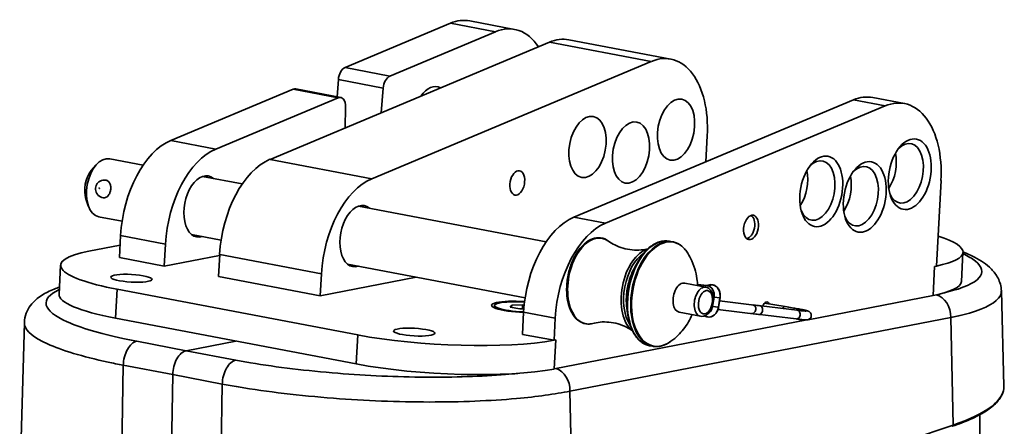
# Model space of a CAD drawing. Units: millimetres. Extents: x 579 to 2598, y 191 to 2004.
# Drawn here: x 2110 to 2277, y 1555 to 1624 of the extents above; entities that cross this region are included whole.
import ezdxf

# ---------------------------------------------------------------- set-up
doc = ezdxf.new("R2010")
doc.units = ezdxf.units.MM
doc.header["$LTSCALE"] = 7
doc.layers.add('Visibile sottile (ISO)', color=7, linetype='Continuous', lineweight=35)

msp = doc.modelspace()

# ---------------------------------------------------------------- linework, layer by layer
at = {"layer": 'Visibile sottile (ISO)', "color": 1}
for p, q in [((2182.92, 1623.09), (2165.06, 1615.6)), ((2182.92, 1623.09), (2190.51, 1621.65)), ((2186.19, 1623.49), (2193.78, 1622.04)), ((2172.65, 1614.16), (2190.51, 1621.65)), ((2152.35, 1600.06), (2199.69, 1619.9)), ((2199.69, 1619.9), (2216.92, 1616.62)), ((2202.96, 1620.3), (2220.2, 1617.02)), ((2216.92, 1616.62), (2169.58, 1596.79)), ((2172.65, 1614.16), (2165.06, 1615.6)), ((2163.7, 1610.66), (2163.93, 1613.55)), ((2163.93, 1613.55), (2171.52, 1612.1)), ((2156.3, 1611.93), (2135.58, 1603.25)), ((2156.3, 1611.93), (2163.88, 1610.49)), ((2164.32, 1610.54), (2156.73, 1611.99)), ((2171.52, 1612.1), (2171.18, 1607.96)), ((2143.17, 1601.81), (2163.88, 1610.49)), ((2251.16, 1610.11), (2203.82, 1590.28)), ((2209.17, 1589.26), (2256.51, 1609.1)), ((2256.51, 1609.1), (2251.16, 1610.11)), ((2259.79, 1609.5), (2254.43, 1610.51)), ((2165.05, 1605.39), (2165.15, 1608.9)), ((2226.39, 1604.03), (2226.16, 1599.64)), ((2135.58, 1603.25), (2143.17, 1601.81)), ((2122.09, 1598.16), (2122.87, 1599.07)), ((2125.2, 1600.17), (2130.88, 1599.09)), ((2152.35, 1600.06), (2169.58, 1596.79)), ((2124.48, 1596.55), (2124.47, 1596.55)), ((2140.94, 1597.18), (2147.66, 1595.9)), ((2265.98, 1596.51), (2265.2, 1582.01)), ((2121.18, 1593.36), (2121.57, 1592.22)), ((2124.12, 1593.57), (2124.1, 1593.58)), ((2167.35, 1592.16), (2199.13, 1586.12)), ((2123.33, 1590.34), (2127.31, 1589.59)), ((2209.17, 1589.26), (2203.82, 1590.28)), ((2234.33, 1589.87), (2234.3, 1589.95)), ((2139.07, 1587.35), (2144.08, 1586.4)), ((2127.06, 1587.17), (2126.86, 1583.44)), ((2127.06, 1587.17), (2134.65, 1585.73)), ((2134.45, 1582), (2134.65, 1585.73)), ((2219.99, 1586.22), (2220.52, 1586.12)), ((2233.81, 1587.13), (2233.76, 1587.07)), ((2121.69, 1584.54), (2126.97, 1585.56)), ((2143.83, 1583.98), (2143.63, 1580.25)), ((2161.06, 1580.71), (2143.83, 1583.98)), ((2269.44, 1579.41), (2269.7, 1584.32)), ((2126.86, 1583.44), (2134.45, 1582)), ((2143.82, 1583.82), (2134.45, 1582)), ((2165.49, 1582.33), (2195.55, 1576.62)), ((2116.63, 1577.27), (2116.89, 1582.17)), ((2160.86, 1576.97), (2161.06, 1580.71)), ((2264.9, 1581.96), (2264.64, 1577.05)), ((2264.9, 1581.96), (2265.2, 1582.01)), ((2143.63, 1580.25), (2160.86, 1576.97)), ((2177.1, 1580.12), (2160.86, 1576.97)), ((2222.57, 1579.11), (2226.16, 1578.43)), ((2126.2, 1573.19), (2126.47, 1578.1)), ((2167.2, 1570.36), (2126.47, 1578.1)), ((2226.31, 1578.71), (2224.75, 1578.9)), ((2226.39, 1578.7), (2224.75, 1578.89)), ((2226.47, 1578.68), (2224.75, 1578.89)), ((2226.14, 1578.73), (2226.75, 1578.84)), ((2226.39, 1578.7), (2227.23, 1578.84)), ((2226.47, 1578.68), (2226.39, 1578.7)), ((2226.47, 1578.68), (2227.31, 1578.83)), ((2227.23, 1578.84), (2227.31, 1578.83)), ((2227.32, 1578.83), (2227.24, 1578.84)), ((2276.2, 1577.8), (2276.63, 1561.69)), ((2227.29, 1575.17), (2227.55, 1576.75)), ((2227.55, 1576.75), (2227.37, 1576.77)), ((2227.55, 1576.75), (2228.54, 1576.62)), ((2228.54, 1576.62), (2228.28, 1575.04)), ((2228.31, 1575.04), (2228.57, 1576.61)), ((2235.25, 1575.31), (2228.49, 1576.12)), ((2239.6, 1575.16), (2236.09, 1575.75)), ((2264.64, 1577.05), (2243.49, 1572.94)), ((2190.38, 1575.36), (2190.37, 1575.21)), ((2190.63, 1574.85), (2190.44, 1575.05)), ((2193.04, 1575.07), (2193.28, 1575.42)), ((2194.63, 1574.76), (2193.04, 1575.07)), ((2193.26, 1575.02), (2193.28, 1575.42)), ((2193.28, 1575.42), (2195.11, 1575.47)), ((2195.34, 1574.78), (2194.63, 1574.76)), ((2195.08, 1574.77), (2195.11, 1575.47)), ((2195.3, 1574.2), (2195.1, 1570.46)), ((2195.11, 1575.47), (2195.4, 1575.41)), ((2200.65, 1573.18), (2195.3, 1574.2)), ((2221.63, 1574.2), (2225.23, 1573.52)), ((2227.29, 1575.17), (2227.2, 1575.18)), ((2227.29, 1575.17), (2228.28, 1575.04)), ((2235.07, 1573.82), (2228.21, 1574.65)), ((2234.09, 1575.45), (2241.62, 1574.55)), ((2110.75, 1572.45), (2109.96, 1543.36)), ((2166.93, 1565.45), (2126.2, 1573.19)), ((2200.45, 1569.45), (2200.65, 1573.18)), ((2243.27, 1572.9), (2200.49, 1564.6)), ((2203.14, 1560.86), (2267.62, 1573.3)), ((2225.9, 1573.58), (2226.04, 1573.52)), ((2225.95, 1573.6), (2226.33, 1573.43)), ((2225.97, 1573.61), (2226.41, 1573.42)), ((2226.41, 1573.42), (2226.33, 1573.43)), ((2226.34, 1573.43), (2226.42, 1573.41)), ((2233.91, 1573.96), (2241.44, 1573.06)), ((2267.62, 1573.3), (2268.01, 1555.11)), ((2129.79, 1569.29), (2138.18, 1567.69)), ((2138.18, 1567.69), (2146.57, 1569.32)), ((2138.18, 1567.69), (2146.57, 1569.32)), ((2167.2, 1570.36), (2166.93, 1565.45)), ((2195.1, 1570.46), (2200.45, 1569.45)), ((2200.45, 1569.45), (2200.75, 1569.51)), ((2200.45, 1569.45), (2200.45, 1569.45)), ((2200.49, 1564.6), (2200.75, 1569.51)), ((2146.56, 1566.1), (2138.18, 1567.69)), ((2216.62, 1568.54), (2217.16, 1568.44)), ((2127.5, 1565.23), (2127.01, 1534.66)), ((2135.89, 1563.64), (2127.5, 1565.23)), ((2135.89, 1563.64), (2135.39, 1533.06)), ((2135.89, 1563.64), (2135.39, 1533.06)), ((2135.89, 1563.64), (2144.27, 1562.05)), ((2144.27, 1562.05), (2143.78, 1531.47)), ((2203.14, 1560.86), (2203.73, 1533.6)), ((2272.54, 1556.86), (2272.54, 502.53)), ((2268.01, 1555.11), (2260.64, 1552.64))]:
    msp.add_line(p, q, dxfattribs=at)
for centre, major_axis, ratio, start_param, end_param in [((2183.39, 1608.75), (2.8, 14.74), 0.582377, 0, 0.367883), ((2190.98, 1607.31), (2.8, 14.74), 0.582377, 5.742818, 6.651068), ((2200.16, 1605.56), (2.8, 14.74), 0.582377, 0, 0.367883), ((2217.4, 1602.29), (2.8, 14.74), 0.582377, 4.940645, 6.651068), ((2165.12, 1613.69), (0.37, 1.96), 0.582377, 0.367883, 1.755419), ((2172.71, 1612.25), (0.37, 1.96), 0.582377, 0.367883, 1.755419), ((2179.7, 1607.19), (0.98, 5.16), 0.582377, 6.09818, 7.203956), ((2156.36, 1610.02), (0.37, 1.96), 0.582377, 0, 0.367883), ((2251.63, 1595.78), (2.8, 14.74), 0.582377, 0, 0.367883), ((2163.95, 1608.58), (0.37, 1.96), 0.582377, 4.984278, 6.651068), ((2256.98, 1594.76), (2.8, 14.74), 0.582377, 4.940645, 6.651068), ((2136.05, 1588.92), (2.8, 14.74), 0.582377, 0.367883, 1.799052), ((2259.93, 1597.7), (0.95, 5.01), 0.582377, 2.429896, 6.994882), ((2143.64, 1587.47), (2.8, 14.74), 0.582377, 0.367883, 1.799052), ((2255.34, 1598.57), (0.95, 5.01), 0.582377, 4.078702, 5.346076), ((2124.27, 1595.26), (-0.93, -4.91), 0.582377, 3.141593, 6.283185), ((2152.82, 1585.73), (2.8, 14.74), 0.582377, 0.367883, 1.799052), ((2244.95, 1594.79), (0.95, 5.01), 0.582377, 2.429896, 6.994882), ((2252.31, 1593.84), (0.95, 5.01), 0.582377, 2.429896, 6.994882), ((2123.07, 1595.48), (-0.65, -3.44), 0.582377, 3.940225, 5.484553), ((2140.92, 1592.09), (-0.98, -5.16), 0.582377, 2.831748, 6.59303), ((2240.35, 1595.66), (0.95, 5.01), 0.582377, 4.078702, 5.346076), ((2124.28, 1595.06), (0.18, 1.49), 0.812309, 5.861985, 6.283185), ((2170.06, 1582.45), (2.8, 14.74), 0.582377, 0.367883, 1.799052), ((2247.72, 1594.71), (0.95, 5.01), 0.582377, 4.078702, 5.346076), ((2124.28, 1595.06), (-0.18, -1.49), 0.812309, 0, 0.313216), ((2167.34, 1587.07), (-0.98, -5.16), 0.582377, 2.831748, 6.59303), ((2204.29, 1575.94), (2.8, 14.74), 0.582377, 0.367883, 1.799052), ((2209.64, 1574.93), (2.8, 14.74), 0.582377, 0.367883, 1.799052), ((2233.25, 1588.66), (-0.37, -1.96), 0.582377, 0.139829, 3.001763), ((2207.19, 1579.49), (-1.38, -7.24), 0.582377, 2.867129, 6.557649), ((2218.3, 1577.38), (-1.68, -8.84), 0.582377, 3.141593, 6.283185), ((2218.84, 1577.28), (1.68, 8.84), 0.582377, 0, 3.141593), ((2218.96, 1577.26), (-1.67, -8.79), 0.582377, 2.584384, 6.840394), ((2245.74, 1585.6), (23.97, -1.28), 0.183947, 5.670181, 6.896189), ((2140.86, 1580.89), (-23.97, 1.28), 0.183947, 5.649042, 7.219839), ((2216.24, 1577.77), (1.38, 7.24), 0.582377, 0.288061, 2.853531), ((2216.51, 1577.72), (1.33, 7.01), 0.582377, 0.517405, 2.624188), ((2222.1, 1576.66), (0.47, 2.46), 0.582377, 0, 3.141593), ((2245.47, 1580.69), (23.97, -1.28), 0.183947, 5.649042, 6.283185), ((2225.69, 1575.98), (0.47, 2.46), 0.582377, 0, 3.141593), ((2226.11, 1577.02), (0.2, 1.69), 0.812274, 6.227845, 6.283185), ((2226.19, 1577.01), (0.2, 1.69), 0.812274, 4.657048, 6.227845), ((2226.91, 1576.93), (0.23, 1.93), 0.812274, 6.227845, 6.531276), ((2227.22, 1578.74), (0.0187, 0.0982), 0.582384, 0, 0.214231), ((2227.3, 1578.73), (0.0187, 0.0982), 0.582384, 0, 0.214231), ((2226.99, 1576.91), (0.23, 1.93), 0.812274, 4.657048, 6.227845), ((2140.59, 1575.98), (-23.97, 1.28), 0.183947, 0, 0.936653), ((2194.87, 1575.11), (-4.99, 0.27), 0.183947, 4.603878, 7.949251), ((2194.87, 1575.11), (-4.49, 0.24), 0.183947, 4.593227, 7.959897), ((2228.47, 1576.63), (0.0987, -0.0164), 0.032262, 5.486621, 6.283185), ((2236.35, 1574.96), (0.187, 0.982), 0.582377, 5.558201, 7.669147), ((2264.83, 1573.74), (-0.66, 3.44), 0.790502, 4.433419, 5.934245), ((2194.87, 1574.97), (-4.49, 0.24), 0.183947, 0, 0.60577), ((2225.93, 1575.43), (0.2, 1.69), 0.812274, 3.585001, 4.657048), ((2226.73, 1575.33), (-0.23, -1.93), 0.812274, 6.227845, 7.798641), ((2228.21, 1575.05), (0.0987, -0.0164), 0.032262, 5.486621, 6.283185), ((2234, 1574.71), (0.089, 0.745), 0.812274, 3.141593, 6.283185), ((2235.16, 1574.57), (-0.089, -0.745), 0.812274, 0, 3.141593), ((2239.48, 1574.42), (0.125, 0.739), 0.582824, 0, 1.058396), ((2241.53, 1573.8), (-0.089, -0.745), 0.812274, 0, 3.141593), ((2226.65, 1575.35), (-0.23, -1.93), 0.812274, 6.035094, 6.227845), ((2226.36, 1573.53), (-0.0187, -0.0982), 0.582384, 6.14835, 6.283185), ((2226.44, 1573.51), (-0.0187, -0.0982), 0.582384, 6.14835, 6.283185), ((2129.61, 1565.85), (0.65, 3.44), 0.582377, 0.228256, 1.860139), ((2181.58, 1573.15), (-23.97, 1.28), 0.183947, 0.936653, 2.486615), ((2137.99, 1564.26), (0.65, 3.44), 0.582377, 0.228256, 1.860139), ((2137.99, 1564.26), (0.65, 3.44), 0.582377, 0.228256, 1.860139), ((2146.38, 1562.66), (0.65, 3.44), 0.582377, 0.228256, 1.860139), ((2181.32, 1568.24), (23.97, -1.28), 0.183947, 4.078246, 5.649042), ((2200.35, 1561.3), (0.66, -3.44), 0.790502, 1.291826, 2.732462), ((2233.82, 1561.61), (42.81, 0), 0.25226, 5.637381, 6.290012), ((2267.81, 1555.14), (0.079, -0.237), 0.772788, 0, 1.188219)]:
    msp.add_ellipse(centre, major_axis=major_axis, ratio=ratio, start_param=start_param, end_param=end_param, dxfattribs=at)
for centre, major_axis, ratio in [((2221.11, 1605.08), (0.98, 5.16), 0.582377), ((2206.12, 1602.17), (0.98, 5.16), 0.582377), ((2213.48, 1601.22), (0.98, 5.16), 0.582377), ((2260.69, 1597.55), (1.13, 5.94), 0.582377), ((2245.7, 1594.65), (1.13, 5.94), 0.582377), ((2253.07, 1593.7), (1.13, 5.94), 0.582377), ((2194.22, 1596.07), (0.39, 2.06), 0.582377), ((2123.44, 1595.17), (-0.0061, -0.0496), 0.812309), ((2233.81, 1588.55), (0.39, 2.06), 0.582377), ((2128.87, 1579.95), (-3.5, 0.19), 0.183947), ((2226.09, 1575.9), (-0.37, -1.96), 0.582377), ((2176.78, 1570.84), (-3.5, 0.19), 0.183947)]:
    msp.add_ellipse(centre, major_axis=major_axis, ratio=ratio, dxfattribs=at)
for points, knots in [([(2124.1, 1593.58), (2123.95, 1593.59), (2123.79, 1593.64), (2123.51, 1593.77), (2123.38, 1593.86), (2123.16, 1594.07), (2123.07, 1594.19), (2122.92, 1594.45), (2122.86, 1594.59), (2122.8, 1594.88), (2122.79, 1595.04), (2122.81, 1595.35), (2122.85, 1595.51), (2122.98, 1595.81), (2123.07, 1595.95), (2123.3, 1596.2), (2123.44, 1596.31), (2123.74, 1596.47), (2123.9, 1596.52), (2124.2, 1596.57), (2124.33, 1596.57), (2124.47, 1596.55)], [1.516805, 1.516805, 1.516805, 1.516805, 1.776777, 1.776777, 2.045604, 2.045604, 2.339682, 2.339682, 2.671654, 2.671654, 3.043647, 3.043647, 3.43716, 3.43716, 3.815289, 3.815289, 4.149956, 4.149956, 4.441686, 4.441686, 4.658397, 4.658397, 4.658397, 4.658397]), ([(2124.48, 1596.55), (2124.5, 1596.55), (2124.53, 1596.55), (2124.69, 1596.51), (2124.83, 1596.45), (2124.94, 1596.36)], [0.44703355, 0.44703355, 0.44703355, 0.44703355, 0.45506491, 0.45506491, 0.50816321, 0.50816321, 0.50816321, 0.50816321]), ([(2124.94, 1596.36), (2125.04, 1596.29), (2125.13, 1596.19), (2125.27, 1595.93), (2125.33, 1595.77), (2125.39, 1595.41), (2125.4, 1595.21), (2125.36, 1594.83), (2125.32, 1594.64), (2125.19, 1594.28), (2125.11, 1594.12), (2124.94, 1593.89), (2124.86, 1593.81), (2124.68, 1593.68), (2124.59, 1593.63), (2124.48, 1593.6)], [0.5847855, 0.5847855, 0.5847855, 0.5847855, 0.6326327, 0.6326327, 0.6908154, 0.6908154, 0.7497956, 0.7497956, 0.8077439, 0.8077439, 0.8653346, 0.8653346, 0.9063959, 0.9063959, 0.9479305, 0.9479305, 0.9479305, 0.9479305]), ([(2209.66, 1586.24), (2209.26, 1586.54), (2208.81, 1586.73), (2207.88, 1586.84), (2207.41, 1586.78), (2206.46, 1586.43), (2205.98, 1586.13), (2205.08, 1585.32), (2204.65, 1584.8), (2203.9, 1583.6), (2203.57, 1582.92), (2203.05, 1581.47), (2202.85, 1580.7), (2202.61, 1579.15), (2202.56, 1578.37), (2202.62, 1576.86), (2202.73, 1576.14), (2203.09, 1574.83), (2203.35, 1574.24), (2203.99, 1573.27), (2204.38, 1572.88), (2205.23, 1572.36), (2205.69, 1572.22), (2206.44, 1572.2), (2206.73, 1572.23), (2207.01, 1572.31)], [4.399198, 4.399198, 4.399198, 4.399198, 4.710321, 4.710321, 5.011096, 5.011096, 5.325774, 5.325774, 5.650556, 5.650556, 5.976013, 5.976013, 6.300573, 6.300573, 6.624857, 6.624857, 6.949691, 6.949691, 7.275352, 7.275352, 7.598145, 7.598145, 7.905963, 7.905963, 8.089718, 8.089718, 8.089718, 8.089718]), ([(2216.36, 1584.94), (2216.02, 1584.85), (2215.62, 1584.78), (2214.71, 1584.7), (2214.2, 1584.69), (2213.16, 1584.79), (2212.63, 1584.89), (2211.63, 1585.18), (2211.16, 1585.37), (2210.32, 1585.79), (2209.96, 1586.02), (2209.66, 1586.24)], [1.3410145, 1.3410145, 1.3410145, 1.3410145, 1.4448451, 1.4448451, 1.5546307, 1.5546307, 1.6644163, 1.6644163, 1.7742019, 1.7742019, 1.8839875, 1.8839875, 1.8839875, 1.8839875]), ([(2219.99, 1586.22), (2219.44, 1586.33), (2218.86, 1586.28), (2217.7, 1585.92), (2217.12, 1585.59), (2216.01, 1584.66), (2215.48, 1584.05), (2214.54, 1582.64), (2214.12, 1581.83), (2213.45, 1580.09), (2213.19, 1579.16), (2212.85, 1577.27), (2212.77, 1576.31), (2212.81, 1574.46), (2212.92, 1573.57), (2213.32, 1571.94), (2213.61, 1571.2), (2214.35, 1569.96), (2214.8, 1569.46), (2215.72, 1568.82), (2216.16, 1568.63), (2216.62, 1568.54)], [4.673662, 4.673662, 4.673662, 4.673662, 4.97746, 4.97746, 5.291599, 5.291599, 5.615188, 5.615188, 5.939726, 5.939726, 6.263518, 6.263518, 6.587008, 6.587008, 6.910876, 6.910876, 7.235475, 7.235475, 7.558535, 7.558535, 7.815254, 7.815254, 7.815254, 7.815254]), ([(2223.08, 1584.2), (2222.95, 1584.41), (2222.81, 1584.61), (2222.51, 1584.96), (2222.36, 1585.13), (2222.03, 1585.42), (2221.85, 1585.55), (2221.49, 1585.78), (2221.3, 1585.87), (2220.92, 1586.02), (2220.72, 1586.08), (2220.52, 1586.12)], [4.1164533, 4.1164533, 4.1164533, 4.1164533, 4.227895, 4.227895, 4.3393367, 4.3393367, 4.4507784, 4.4507784, 4.5622201, 4.5622201, 4.6736618, 4.6736618, 4.6736618, 4.6736618]), ([(2224.75, 1578.7), (2224.75, 1578.96), (2224.73, 1579.23), (2224.59, 1580.53), (2224.35, 1581.65), (2223.59, 1583.34), (2223.36, 1583.77), (2223.08, 1584.2)], [3.4685005, 3.4685005, 3.4685005, 3.4685005, 3.5785642, 3.5785642, 3.9839994, 3.9839994, 4.1164533, 4.1164533, 4.1164533, 4.1164533]), ([(2269.69, 1584.11), (2270.57, 1583.69), (2271.27, 1583.27), (2272.97, 1581.88), (2273.19, 1580.93), (2271.65, 1579.12), (2269.75, 1578.27), (2266.79, 1577.56), (2266.68, 1577.53), (2266.57, 1577.5)], [0.5167435, 0.5167435, 0.5167435, 0.5167435, 0.6875984, 0.6875984, 1.0743032, 1.0743032, 1.4872473, 1.4872473, 1.5032953, 1.5032953, 1.5032953, 1.5032953]), ([(2269.7, 1584.41), (2270.4, 1584.13), (2271.05, 1583.83), (2272.73, 1582.95), (2273.67, 1582.35), (2274.92, 1581.08), (2275.31, 1580.58), (2275.95, 1579.35), (2276.17, 1578.6), (2276.2, 1577.8)], [0.4487359, 0.4487359, 0.4487359, 0.4487359, 0.5519922, 0.5519922, 0.7359896, 0.7359896, 0.8279883, 0.8279883, 0.919987, 0.919987, 0.919987, 0.919987]), ([(2212.83, 1574.52), (2212.74, 1575.03), (2212.69, 1575.57), (2212.68, 1576.88), (2212.75, 1577.65), (2213.04, 1579.17), (2213.26, 1579.91), (2213.75, 1581.12), (2213.99, 1581.6), (2214.26, 1582.05)], [5.743145, 5.743145, 5.743145, 5.743145, 5.988347, 5.988347, 6.323415, 6.323415, 6.657147, 6.657147, 6.902906, 6.902906, 6.902906, 6.902906]), ([(2116.69, 1578.45), (2116.39, 1578.34), (2116.1, 1578.23), (2115.04, 1577.81), (2114.33, 1577.47), (2112.99, 1576.6), (2112.35, 1576.09), (2111.23, 1574.61), (2110.78, 1573.56), (2110.75, 1572.45)], [-1.3597335, -1.3597335, -1.3597335, -1.3597335, -1.3130955, -1.3130955, -1.1853906, -1.1853906, -1.0576857, -1.0576857, -0.9299808, -0.9299808, -0.9299808, -0.9299808]), ([(2116.67, 1578.03), (2114.99, 1577.25), (2114.24, 1576.36), (2114.7, 1574.49), (2115.91, 1573.52), (2120.24, 1571.58), (2123.47, 1570.61), (2128.19, 1569.6), (2128.98, 1569.44), (2129.79, 1569.29)], [-1.267175, -1.267175, -1.267175, -1.267175, -0.878684, -0.878684, -0.490991, -0.490991, -0.078944, -0.078944, 0, 0, 0, 0]), ([(2225.23, 1573.52), (2225.38, 1573.49), (2225.55, 1573.49), (2225.87, 1573.56), (2226.04, 1573.63), (2226.36, 1573.84), (2226.52, 1573.99), (2226.82, 1574.35), (2226.95, 1574.57), (2227.16, 1575.04), (2227.25, 1575.3), (2227.36, 1575.82), (2227.39, 1576.09), (2227.4, 1576.61), (2227.37, 1576.87), (2227.26, 1577.36), (2227.17, 1577.58), (2226.93, 1577.97), (2226.78, 1578.14), (2226.46, 1578.34), (2226.31, 1578.4), (2226.16, 1578.43)], [1.532069, 1.532069, 1.532069, 1.532069, 1.771142, 1.771142, 2.033854, 2.033854, 2.352136, 2.352136, 2.704624, 2.704624, 3.056561, 3.056561, 3.405201, 3.405201, 3.755842, 3.755842, 4.109956, 4.109956, 4.439257, 4.439257, 4.673662, 4.673662, 4.673662, 4.673662]), ([(2227.24, 1578.84), (2227.21, 1578.85), (2227.18, 1578.85), (2227.11, 1578.86), (2227.08, 1578.86), (2227.01, 1578.87), (2226.98, 1578.87), (2226.91, 1578.86), (2226.88, 1578.86), (2226.82, 1578.85), (2226.78, 1578.85), (2226.75, 1578.84)], [1.5707963, 1.5707963, 1.5707963, 1.5707963, 1.6314826, 1.6314826, 1.6921689, 1.6921689, 1.7528552, 1.7528552, 1.8135415, 1.8135415, 1.8742278, 1.8742278, 1.8742278, 1.8742278]), ([(2228.57, 1576.61), (2228.61, 1576.81), (2228.61, 1577.02), (2228.58, 1577.41), (2228.53, 1577.61), (2228.4, 1577.97), (2228.3, 1578.13), (2228.08, 1578.42), (2227.94, 1578.54), (2227.65, 1578.73), (2227.49, 1578.79), (2227.32, 1578.83)], [0, 0, 0, 0, 0.314159, 0.314159, 0.628319, 0.628319, 0.942478, 0.942478, 1.256637, 1.256637, 1.570796, 1.570796, 1.570796, 1.570796]), ([(2267.62, 1573.3), (2268.35, 1573.45), (2269.04, 1573.6), (2272.79, 1574.56), (2274.86, 1575.53), (2276.05, 1576.97), (2276.21, 1577.38), (2276.19, 1577.8)], [-1.5730873, -1.5730873, -1.5730873, -1.5730873, -1.4872473, -1.4872473, -1.0743032, -1.0743032, -0.919987, -0.919987, -0.919987, -0.919987]), ([(2226.42, 1573.41), (2226.58, 1573.38), (2226.76, 1573.38), (2227.09, 1573.45), (2227.26, 1573.51), (2227.56, 1573.7), (2227.7, 1573.82), (2227.95, 1574.11), (2228.05, 1574.28), (2228.22, 1574.64), (2228.28, 1574.83), (2228.31, 1575.03), (2228.31, 1575.03), (2228.31, 1575.04)], [4.712389, 4.712389, 4.712389, 4.712389, 5.024438, 5.024438, 5.338351, 5.338351, 5.65251, 5.65251, 5.966669, 5.966669, 6.280829, 6.280829, 6.283185, 6.283185, 6.283185, 6.283185]), ([(2241.44, 1573.06), (2241.58, 1573.04), (2241.72, 1573.03), (2241.97, 1573), (2242.09, 1572.98), (2242.31, 1572.96), (2242.41, 1572.95), (2242.6, 1572.93), (2242.69, 1572.92), (2242.92, 1572.91), (2243.04, 1572.9), (2243.21, 1572.9), (2243.26, 1572.9), (2243.38, 1572.92), (2243.42, 1572.92), (2243.5, 1572.95), (2243.52, 1572.95), (2243.6, 1572.99), (2243.66, 1573.02), (2243.79, 1573.12), (2243.85, 1573.18), (2243.95, 1573.35), (2243.99, 1573.44), (2244.02, 1573.62), (2244.02, 1573.7), (2243.99, 1573.86), (2243.97, 1573.93), (2243.91, 1574.06), (2243.87, 1574.11), (2243.8, 1574.2), (2243.76, 1574.23), (2243.7, 1574.28), (2243.67, 1574.3), (2243.6, 1574.34), (2243.57, 1574.36), (2243.48, 1574.4), (2243.43, 1574.41), (2243.33, 1574.45), (2243.27, 1574.46), (2243.15, 1574.49), (2243.08, 1574.51), (2242.92, 1574.54), (2242.84, 1574.56), (2242.65, 1574.6), (2242.55, 1574.62), (2242.33, 1574.67), (2242.22, 1574.69), (2241.97, 1574.74), (2241.83, 1574.76), (2241.55, 1574.81), (2241.4, 1574.84), (2241.09, 1574.9), (2240.93, 1574.93), (2240.4, 1575.02), (2240.01, 1575.09), (2239.6, 1575.16)], [0, 0, 0, 0, 0.078172, 0.078172, 0.157213, 0.157213, 0.236173, 0.236173, 0.314159, 0.314159, 0.471239, 0.471239, 0.549779, 0.549779, 0.575241, 0.575241, 0.585662, 0.585662, 0.601413, 0.601413, 0.613172, 0.613172, 0.621888, 0.621888, 0.629527, 0.629527, 0.637827, 0.637827, 0.648139, 0.648139, 0.660982, 0.660982, 0.67743, 0.67743, 0.704452, 0.704452, 0.776546, 0.776546, 0.854382, 0.854382, 0.933202, 0.933202, 1.012287, 1.012287, 1.090705, 1.090705, 1.168724, 1.168724, 1.247722, 1.247722, 1.326756, 1.326756, 1.404865, 1.404865, 1.570796, 1.570796, 1.570796, 1.570796]), ([(2241.62, 1574.55), (2241.76, 1574.53), (2241.89, 1574.52), (2242.13, 1574.49), (2242.25, 1574.47), (2242.46, 1574.45), (2242.56, 1574.44), (2242.74, 1574.43), (2242.82, 1574.42), (2243.01, 1574.4), (2243.1, 1574.4), (2243.16, 1574.4), (2243.17, 1574.4), (2243.17, 1574.4)], [0, 0, 0, 0, 0.077936, 0.077936, 0.1569539, 0.1569539, 0.2360519, 0.2360519, 0.3141593, 0.3141593, 0.4562089, 0.4562089, 0.5011902, 0.5011902, 0.5011902, 0.5011902]), ([(2127.5, 1565.23), (2126.62, 1565.4), (2125.76, 1565.58), (2120.6, 1566.69), (2117.08, 1567.75), (2112.36, 1569.91), (2111.05, 1570.99), (2110.76, 1572.18), (2110.75, 1572.32), (2110.75, 1572.45)], [0, 0, 0, 0, 0.0789439, 0.0789439, 0.4909914, 0.4909914, 0.8786844, 0.8786844, 0.9299808, 0.9299808, 0.9299808, 0.9299808]), ([(2207.01, 1572.31), (2207.37, 1572.4), (2207.79, 1572.48), (2208.72, 1572.57), (2209.23, 1572.57), (2210.27, 1572.47), (2210.8, 1572.37), (2211.8, 1572.08), (2212.28, 1571.89), (2213.09, 1571.48), (2213.43, 1571.27), (2213.72, 1571.06)], [4.4766521, 4.4766521, 4.4766521, 4.4766521, 4.5864378, 4.5864378, 4.6962234, 4.6962234, 4.806009, 4.806009, 4.9157946, 4.9157946, 5.0196252, 5.0196252, 5.0196252, 5.0196252]), ([(2220.25, 1569.28), (2221.16, 1569.94), (2221.83, 1570.65), (2223.03, 1572.17), (2223.48, 1572.99), (2223.82, 1573.79)], [2.0892776, 2.0892776, 2.0892776, 2.0892776, 2.3775313, 2.3775313, 2.7372304, 2.7372304, 2.7372304, 2.7372304]), ([(2226.04, 1573.52), (2226.06, 1573.51), (2226.08, 1573.51), (2226.12, 1573.49), (2226.14, 1573.48), (2226.18, 1573.47), (2226.2, 1573.46), (2226.24, 1573.45), (2226.26, 1573.45), (2226.3, 1573.44), (2226.32, 1573.43), (2226.34, 1573.43)], [4.5196386, 4.5196386, 4.5196386, 4.5196386, 4.5581887, 4.5581887, 4.5967388, 4.5967388, 4.6352888, 4.6352888, 4.6738389, 4.6738389, 4.712389, 4.712389, 4.712389, 4.712389]), ([(2217.16, 1568.44), (2217.36, 1568.4), (2217.56, 1568.38), (2217.98, 1568.38), (2218.19, 1568.4), (2218.61, 1568.48), (2218.82, 1568.54), (2219.23, 1568.69), (2219.44, 1568.78), (2219.85, 1569), (2220.05, 1569.13), (2220.25, 1569.28)], [1.5320691, 1.5320691, 1.5320691, 1.5320691, 1.6435108, 1.6435108, 1.7549525, 1.7549525, 1.8663942, 1.8663942, 1.9778359, 1.9778359, 2.0892776, 2.0892776, 2.0892776, 2.0892776]), ([(2194.29, 1563.85), (2193.63, 1563.79), (2192.95, 1563.73), (2188.18, 1563.34), (2183.55, 1563.18), (2173.83, 1563.25), (2168.76, 1563.48), (2158.6, 1564.29), (2153.53, 1564.9), (2148.21, 1565.79), (2147.37, 1565.94), (2146.56, 1566.1)], [-1.334403, -1.334403, -1.334403, -1.334403, -1.267541, -1.267541, -0.878684, -0.878684, -0.490991, -0.490991, -0.078944, -0.078944, 0, 0, 0, 0]), ([(2144.27, 1562.05), (2145.16, 1561.88), (2146.07, 1561.72), (2151.88, 1560.74), (2157.4, 1560.09), (2168.48, 1559.24), (2174.02, 1559.02), (2184.62, 1559.01), (2189.68, 1559.21), (2197.54, 1559.91), (2200.6, 1560.34), (2203.14, 1560.86)], [0, 0, 0, 0, 0.078944, 0.078944, 0.490991, 0.490991, 0.878684, 0.878684, 1.267541, 1.267541, 1.568505, 1.568505, 1.568505, 1.568505]), ([(2267.89, 1554.91), (2269.01, 1555.28), (2270.04, 1555.68), (2271.88, 1556.5), (2272.7, 1556.92), (2274.11, 1557.8), (2274.71, 1558.26), (2275.67, 1559.19), (2276.04, 1559.68), (2276.53, 1560.67), (2276.65, 1561.18), (2276.63, 1561.69)], [0, 0, 0, 0, 0.1305261, 0.1305261, 0.2610523, 0.2610523, 0.3915784, 0.3915784, 0.5221046, 0.5221046, 0.6526307, 0.6526307, 0.6526307, 0.6526307])]:
    msp.add_open_spline(points, degree=3, knots=knots, dxfattribs=at)
msp.add_open_spline([(2124.48, 1593.6), (2124.37, 1593.57), (2124.24, 1593.56), (2124.12, 1593.57)], degree=3, dxfattribs=at)

doc.saveas('drawing.dxf')
